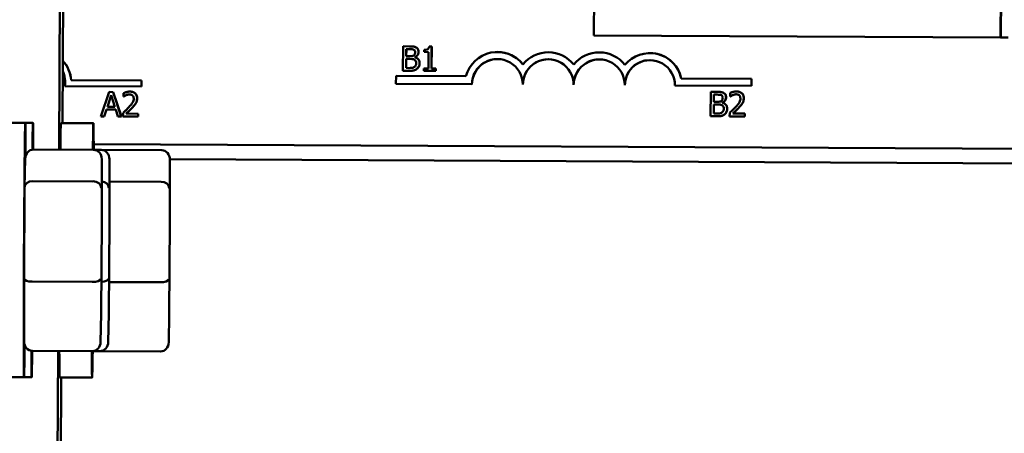
# Model space of a CAD drawing. Units: inches. Extents: x 5 to 215, y 2 to 167.
# Drawn here: x 101 to 103, y 154 to 155 of the extents above; entities that cross this region are included whole.
import ezdxf

# ---------------------------------------------------------------- set-up
doc = ezdxf.new("R2010")
doc.units = ezdxf.units.IN
doc.header["$LTSCALE"] = 10
doc.header["$MEASUREMENT"] = 0
doc.layers.add('Visible (ANSI)', color=7, linetype='Continuous', lineweight=50)

msp = doc.modelspace()

# ---------------------------------------------------------------- linework, layer by layer
at = {"layer": 'Visible (ANSI)'}
for p, q in [((103.264, 154.5809), (103.2718, 156.0671)), ((103.2727, 156.0671), (103.265, 154.5808)), ((102.2711, 155.9427), (102.264, 154.5861)), ((100.9494, 154.3054), (100.9533, 155.0582)), ((100.9612, 155.0582), (100.9576, 154.3707)), ((102.264, 154.5861), (103.264, 154.5809)), ((103.265, 154.5808), (103.264, 154.5809)), ((103.265, 154.5808), (103.2829, 154.5808)), ((101.7949, 154.5595), (101.7946, 154.4995)), ((101.8108, 154.5594), (101.7949, 154.5595)), ((101.8028, 154.5351), (101.8029, 154.5527)), ((101.8029, 154.5527), (101.8105, 154.5526)), ((101.803, 154.5527), (101.8029, 154.5351)), ((101.811, 154.5594), (101.8108, 154.5594)), ((101.8267, 154.5569), (101.8266, 154.5569)), ((101.8465, 154.5511), (101.8465, 154.5456)), ((101.8652, 154.5593), (101.859, 154.5594)), ((101.8649, 154.5053), (101.8652, 154.5593)), ((101.8654, 154.5593), (101.8651, 154.5053)), ((101.8654, 154.5593), (101.8652, 154.5593)), ((101.8026, 154.5063), (101.8028, 154.5285)), ((101.8118, 154.5351), (101.8028, 154.5351)), ((101.8028, 154.5285), (101.8118, 154.5284)), ((101.8029, 154.5285), (101.8028, 154.5063)), ((101.8243, 154.5327), (101.8243, 154.533)), ((101.8244, 154.533), (101.8243, 154.533)), ((101.8244, 154.5327), (101.8243, 154.5327)), ((101.8244, 154.533), (101.8244, 154.5327)), ((101.8465, 154.5456), (101.8574, 154.5455)), ((101.8574, 154.5455), (101.8572, 154.5053)), ((102.0272, 154.5456), (102.0271, 154.5456)), ((102.1522, 154.545), (102.1521, 154.545)), ((102.2776, 154.5448), (102.2775, 154.5448)), ((102.4022, 154.5429), (102.4021, 154.5429)), ((101.7946, 154.4995), (101.8118, 154.4994)), ((101.8091, 154.5062), (101.8026, 154.5063)), ((101.812, 154.4994), (101.8118, 154.4994)), ((101.8463, 154.5054), (101.8463, 154.4992)), ((101.8572, 154.5053), (101.8463, 154.5054)), ((101.8463, 154.4992), (101.8755, 154.4991)), ((101.8756, 154.5052), (101.8649, 154.5053)), ((101.8755, 154.4991), (101.8756, 154.5052)), ((101.8757, 154.4991), (101.8755, 154.4991)), ((101.8757, 154.5052), (101.8756, 154.5052)), ((101.8757, 154.5052), (101.8757, 154.4991)), ((100.9788, 154.4764), (101.1517, 154.4755)), ((101.1518, 154.4755), (101.1517, 154.4755)), ((101.1517, 154.4755), (101.1517, 154.4608)), ((101.1518, 154.4755), (101.1518, 154.4608)), ((101.7775, 154.467), (101.7776, 154.4873)), ((101.7776, 154.4873), (101.9495, 154.4864)), ((102.4789, 154.4808), (102.6518, 154.4799)), ((102.6518, 154.4799), (102.6517, 154.4625)), ((102.6519, 154.4799), (102.6518, 154.4625)), ((102.6519, 154.4799), (102.6518, 154.4799)), ((101.1517, 154.4608), (100.9635, 154.4618)), ((101.1518, 154.4608), (101.1517, 154.4608)), ((101.9642, 154.4661), (101.7775, 154.467)), ((101.9643, 154.4661), (101.9642, 154.4661)), ((102.0893, 154.4654), (102.0892, 154.4654)), ((102.2143, 154.4648), (102.2142, 154.4648)), ((102.3401, 154.4641), (102.34, 154.4641)), ((102.6517, 154.4625), (102.4634, 154.4635)), ((102.6518, 154.4625), (102.6517, 154.4625)), ((101.0725, 154.4473), (101.052, 154.3874)), ((101.0678, 154.4109), (101.0772, 154.4391)), ((101.0772, 154.4388), (101.0679, 154.4109)), ((101.0823, 154.4472), (101.0725, 154.4473)), ((101.0772, 154.4391), (101.0863, 154.4108)), ((101.1022, 154.3871), (101.0823, 154.4472)), ((101.0825, 154.4472), (101.0823, 154.4472)), ((101.0825, 154.4472), (101.1024, 154.3871)), ((101.1078, 154.4447), (101.1077, 154.4362)), ((101.1077, 154.4362), (101.1082, 154.4362)), ((101.1083, 154.4362), (101.1082, 154.4362)), ((101.1233, 154.4483), (101.1232, 154.4483)), ((102.5512, 154.4476), (102.5509, 154.3876)), ((102.5671, 154.4475), (102.5512, 154.4476)), ((102.5591, 154.4408), (102.5668, 154.4407)), ((102.5591, 154.4232), (102.5591, 154.4408)), ((102.5593, 154.4408), (102.5592, 154.4232)), ((102.5673, 154.4475), (102.5671, 154.4475)), ((102.583, 154.445), (102.5828, 154.445)), ((102.5994, 154.445), (102.5993, 154.4365)), ((102.5993, 154.4365), (102.5998, 154.4365)), ((102.5999, 154.4365), (102.5998, 154.4365)), ((102.6149, 154.4485), (102.6148, 154.4485)), ((101.06, 154.3873), (101.0656, 154.4041)), ((101.0657, 154.4041), (101.0602, 154.3873)), ((101.0656, 154.4041), (101.0885, 154.404)), ((101.0863, 154.4108), (101.0678, 154.4109)), ((101.0885, 154.404), (101.0938, 154.3872)), ((102.5589, 154.3944), (102.559, 154.4165)), ((102.559, 154.4165), (102.5681, 154.4165)), ((102.5681, 154.4232), (102.5591, 154.4232)), ((102.5592, 154.4165), (102.5591, 154.3944)), ((102.5805, 154.4208), (102.5805, 154.4211)), ((102.5807, 154.4211), (102.5805, 154.4211)), ((102.5807, 154.4208), (102.5805, 154.4208)), ((102.5807, 154.4211), (102.5807, 154.4208)), ((101.052, 154.3874), (101.06, 154.3873)), ((101.0602, 154.3873), (101.06, 154.3873)), ((101.0938, 154.3872), (101.1022, 154.3871)), ((101.1024, 154.3871), (101.1022, 154.3871)), ((101.1063, 154.3956), (101.1062, 154.3871)), ((101.1062, 154.3871), (101.1432, 154.3869)), ((101.1433, 154.3938), (101.1138, 154.394)), ((101.1432, 154.3869), (101.1433, 154.3938)), ((101.1434, 154.3869), (101.1432, 154.3869)), ((101.1434, 154.3938), (101.1433, 154.3938)), ((101.1434, 154.3938), (101.1434, 154.3869)), ((102.5509, 154.3876), (102.5681, 154.3875)), ((102.5654, 154.3943), (102.5589, 154.3944)), ((102.5683, 154.3875), (102.5681, 154.3875)), ((102.5979, 154.3959), (102.5978, 154.3874)), ((102.5978, 154.3874), (102.6348, 154.3872)), ((102.6348, 154.3941), (102.6054, 154.3943)), ((102.6348, 154.3872), (102.6348, 154.3941)), ((102.635, 154.3941), (102.6348, 154.3941)), ((102.635, 154.3872), (102.6348, 154.3872)), ((102.635, 154.3941), (102.635, 154.3872)), ((100.8662, 154.3712), (100.7862, 154.3716)), ((100.8849, 154.3711), (100.8662, 154.3712)), ((101.0337, 154.3703), (100.9537, 154.3707)), ((101.0341, 154.3049), (100.8861, 154.3057)), ((101.0529, 154.3048), (101.0341, 154.3049)), ((104.8648, 154.2995), (101.0343, 154.3194)), ((100.866, 154.2836), (100.8645, 154.2133)), ((101.2016, 154.3041), (101.0536, 154.3048)), ((101.054, 154.2824), (101.054, 154.1279)), ((101.0727, 154.2823), (101.0728, 154.1278)), ((104.8706, 154.2634), (101.2214, 154.2824)), ((101.2215, 154.2816), (101.2215, 154.1271)), ((100.8645, 154.2131), (100.863, 153.9884)), ((100.8845, 154.2284), (101.0325, 154.2277)), ((101.0727, 154.2275), (101.1999, 154.2268)), ((101.054, 154.1279), (101.0526, 153.9032)), ((101.0728, 154.1278), (101.0714, 153.9031)), ((101.2215, 154.1271), (101.2201, 153.9024)), ((100.863, 153.9884), (100.8631, 153.8339)), ((101.0309, 153.9805), (100.8829, 153.9813)), ((101.1984, 153.9796), (101.0719, 153.9803)), ((101.0526, 153.903), (101.0511, 153.8327)), ((101.0714, 153.9029), (101.0699, 153.8326)), ((101.2201, 153.9022), (101.2186, 153.8318)), ((101.031, 153.8106), (100.883, 153.8114)), ((100.9351, 151.5583), (100.9468, 153.8111)), ((101.0497, 153.8105), (101.031, 153.8106)), ((101.1985, 153.8098), (101.0505, 153.8105)), ((100.8629, 153.7462), (100.7829, 153.7466)), ((100.8817, 153.7461), (100.8629, 153.7462)), ((100.9543, 153.7457), (100.9429, 151.5582)), ((101.0304, 153.7453), (100.9504, 153.7457))]:
    msp.add_line(p, q, dxfattribs=at)
for centre, major_axis, ratio, start_param, end_param in [((102.0267, 154.4657), (0.0207, 0.0772), 0.999988, 5.641612, 7.853982), ((102.4017, 154.4638), (0.05, 0.0612), 0.999997, 5.614216, 7.853982), ((100.9018, 154.4716), (0.0526, -0.0565), 0.999999, 0.884632, 1.570796), ((100.9017, 154.4716), (0.0524, -0.0566), 0.999999, 0.886605, 1.570796), ((102.0267, 154.4657), (0.0003, 0.0625), 0.999986, 4.712389, 7.853982), ((102.0268, 154.4657), (0.0003, 0.0625), 0.999986, 0, 1.569963), ((102.0268, 154.4657), (0.0004, 0.0799), 0.999986, 5.386149, 6.283185), ((102.1517, 154.4651), (0.0003, 0.0625), 0.999986, 4.712389, 7.853982), ((102.1518, 154.4651), (0.0003, 0.0625), 0.999986, 0, 1.569963), ((102.1517, 154.4651), (0.0501, 0.0622), 0.999997, 6.058972, 7.853982), ((102.1518, 154.4651), (0.0004, 0.0799), 0.999986, 5.387305, 6.283185), ((102.2771, 154.4644), (0.0003, 0.0629), 0.999986, 4.712389, 7.853982), ((102.2772, 154.4644), (0.0003, 0.0629), 0.999986, 0, 1.569969), ((102.2771, 154.4644), (0.0502, 0.0627), 0.999997, 6.049581, 7.853982), ((102.2772, 154.4644), (0.0004, 0.0803), 0.999986, 5.380853, 6.283185), ((102.4017, 154.4638), (0.0003, 0.0617), 0.999986, 4.712389, 7.853982), ((102.4018, 154.4638), (0.0003, 0.0617), 0.999986, 0, 1.569952), ((102.4018, 154.4638), (0.0004, 0.0791), 0.999986, 4.934354, 6.283185), ((100.9017, 154.4716), (0.0098, 0.0617), 0.999987, 4.712389, 5.31082), ((100.8645, 154.0587), (0.0016, 0.3125), 0.005207, 5.544485, 10.155404), ((100.8833, 154.0586), (0.0016, 0.3125), 0.005207, 5.624652, 6.942623), ((101.032, 154.0578), (0.0016, 0.3125), 0.005207, 5.624695, 6.941676), ((100.952, 154.0582), (0.0016, 0.3125), 0.005207, 0, 0.65849), ((100.886, 154.2831), (-0.0002, -0.0226), 0.886043, 3.146237, 4.699994), ((101.034, 154.2824), (-0.0002, -0.0226), 0.886043, 1.57544, 3.146237), ((101.0527, 154.2823), (-0.0002, -0.0226), 0.886043, 1.57544, 3.146237), ((101.0535, 154.2823), (-0.0002, -0.0226), 0.886043, 3.146237, 3.164877), ((101.2015, 154.2815), (-0.0002, -0.0226), 0.886043, 1.57544, 3.146237), ((100.8845, 154.2129), (-0.02, 0.0003), 0.775717, 4.723572, 6.289041), ((101.0325, 154.2122), (0.02, -0.0003), 0.775717, 0.011183, 1.581979), ((101.0512, 154.2121), (0.02, -0.0003), 0.775717, 0.011183, 1.441647), ((101.1999, 154.2113), (0.02, -0.0003), 0.775717, 0.011183, 1.581979), ((101.034, 154.128), (0.02, -0.0001), 0.352838, 6.276646, 6.284397), ((101.0528, 154.1279), (0.02, -0.0001), 0.352838, 6.276646, 6.284397), ((101.2015, 154.1271), (0.02, -0.0001), 0.352838, 6.276646, 6.284397), ((100.883, 153.9883), (-0.02, 0.0001), 0.352838, 6.281974, 7.847443), ((101.031, 153.9876), (0.02, -0.0001), 0.352838, 4.70585, 6.276646), ((101.0498, 153.9875), (0.02, -0.0001), 0.352838, 4.880726, 6.276646), ((101.1985, 153.9867), (0.02, -0.0001), 0.352838, 4.70585, 6.276646), ((101.0326, 153.9034), (0.02, -0.0003), 0.775717, 6.27733, 6.294368), ((101.0514, 153.9033), (0.02, -0.0003), 0.775717, 6.27733, 6.294368), ((101.2001, 153.9025), (0.02, -0.0003), 0.775717, 6.27733, 6.294368), ((100.8831, 153.834), (0.0002, 0.0226), 0.886043, 1.583191, 3.146237), ((101.0311, 153.8332), (0.0002, 0.0226), 0.886043, 3.146237, 4.717033), ((101.0499, 153.8331), (0.0002, 0.0226), 0.886043, 3.146237, 4.717033), ((101.1986, 153.8323), (0.0002, 0.0226), 0.886043, 3.146237, 4.717033), ((100.8833, 154.0586), (-0.0016, -0.3125), 0.005207, 5.62412, 6.941676), ((100.952, 154.0582), (-0.0016, -0.3125), 0.005207, 5.624695, 6.283185), ((101.032, 154.0578), (-0.0016, -0.3125), 0.005207, 5.624695, 6.941676), ((101.0506, 153.8331), (0.0002, 0.0226), 0.886043, 3.127596, 3.146237)]:
    msp.add_ellipse(centre, major_axis=major_axis, ratio=ratio, start_param=start_param, end_param=end_param, dxfattribs=at)
for points, degree, knots in [([(101.8105, 154.5526), (101.8128, 154.5526), (101.8151, 154.5526), (101.8188, 154.5521), (101.8202, 154.5517), (101.8214, 154.551)], 3, [-0.02836535, -0.02836535, -0.02836535, -0.02836535, -0.01085458, -0.01085458, 0, 0, 0, 0]), ([(101.8266, 154.5569), (101.8247, 154.558), (101.8226, 154.5587), (101.8173, 154.5594), (101.8141, 154.5594), (101.8108, 154.5594)], 3, [-0.04114668, -0.04114668, -0.04114668, -0.04114668, -0.02447568, -0.02447568, 0, 0, 0, 0]), ([(101.8214, 154.551), (101.8219, 154.5507), (101.8224, 154.5503), (101.8233, 154.5493), (101.8236, 154.5487), (101.8243, 154.5471), (101.8244, 154.5459), (101.8244, 154.5447)], 3, [-0.01611241, -0.01611241, -0.01611241, -0.01611241, -0.0128949, -0.0128949, -0.00913085, -0.00913085, 0, 0, 0, 0]), ([(101.8327, 154.5458), (101.8328, 154.5475), (101.8325, 154.5492), (101.8314, 154.5525), (101.8306, 154.5536), (101.8292, 154.5553), (101.8279, 154.5562), (101.8266, 154.5569)], 3, [-0.0222312, -0.0222312, -0.0222312, -0.0222312, -0.01716168, -0.01716168, -0.01169092, -0.01169092, 0, 0, 0, 0]), ([(101.859, 154.5594), (101.8589, 154.5586), (101.8588, 154.5577), (101.8584, 154.5563), (101.8581, 154.5556), (101.8574, 154.5543), (101.8569, 154.5538), (101.856, 154.553), (101.8553, 154.5524), (101.8517, 154.5513), (101.8491, 154.5511), (101.8465, 154.5511)], 3, [-0.1005438, -0.1005438, -0.1005438, -0.1005438, -0.0762723, -0.0762723, -0.0553229, -0.0553229, -0.032618, -0.032618, -0.0195337, -0.0195337, 0, 0, 0, 0]), ([(101.821, 154.537), (101.8194, 154.536), (101.8182, 154.5356), (101.8161, 154.5351), (101.8141, 154.5351), (101.8118, 154.5351)], 3, [-0.02821329, -0.02821329, -0.02821329, -0.02821329, -0.01712511, -0.01712511, 0, 0, 0, 0]), ([(101.8118, 154.5284), (101.8157, 154.5284), (101.8174, 154.5282), (101.8196, 154.5279), (101.821, 154.5275), (101.8223, 154.5268)], 3, [-0.01717269, -0.01717269, -0.01717269, -0.01717269, -0.01113094, -0.01113094, 0, 0, 0, 0]), ([(101.8244, 154.5447), (101.8244, 154.5435), (101.8243, 154.5422), (101.8237, 154.5399), (101.8233, 154.5393), (101.8224, 154.5381), (101.8218, 154.5375), (101.821, 154.537)], 3, [-0.01614271, -0.01614271, -0.01614271, -0.01614271, -0.01115771, -0.01115771, -0.00679168, -0.00679168, 0, 0, 0, 0]), ([(101.8223, 154.5268), (101.8232, 154.5263), (101.8241, 154.5257), (101.8257, 154.5241), (101.8261, 154.5233), (101.8269, 154.5212), (101.8271, 154.5193), (101.8271, 154.5174)], 3, [-0.02329222, -0.02329222, -0.02329222, -0.02329222, -0.0192567, -0.0192567, -0.01448536, -0.01448536, 0, 0, 0, 0]), ([(101.8243, 154.533), (101.826, 154.5338), (101.8275, 154.5349), (101.8298, 154.5372), (101.8309, 154.5386), (101.8324, 154.5422), (101.8327, 154.544), (101.8327, 154.5458)], 3, [-0.05151697, -0.05151697, -0.05151697, -0.05151697, -0.02945551, -0.02945551, -0.01403183, -0.01403183, 0, 0, 0, 0]), ([(101.8354, 154.5177), (101.8354, 154.5192), (101.8353, 154.5207), (101.8346, 154.5234), (101.8342, 154.5247), (101.8327, 154.5273), (101.8316, 154.5287), (101.8283, 154.5313), (101.8263, 154.5321), (101.8243, 154.5327)], 3, [-0.05810018, -0.05810018, -0.05810018, -0.05810018, -0.04429921, -0.04429921, -0.03159195, -0.03159195, -0.01636121, -0.01636121, 0, 0, 0, 0]), ([(101.8227, 154.5087), (101.8219, 154.5082), (101.8211, 154.5078), (101.819, 154.507), (101.8179, 154.5068), (101.815, 154.5063), (101.8119, 154.5062), (101.8091, 154.5062)], 3, [-0.02966584, -0.02966584, -0.02966584, -0.02966584, -0.02635024, -0.02635024, -0.02164064, -0.02164064, 0, 0, 0, 0]), ([(101.8118, 154.4994), (101.8153, 154.4994), (101.8189, 154.4997), (101.8238, 154.501), (101.8263, 154.5021), (101.8291, 154.5042)], 3, [-0.06763352, -0.06763352, -0.06763352, -0.06763352, -0.02690517, -0.02690517, 0, 0, 0, 0]), ([(101.8271, 154.5174), (101.8271, 154.5164), (101.827, 154.5152), (101.8265, 154.5132), (101.8261, 154.5124), (101.8249, 154.5105), (101.8239, 154.5095), (101.8227, 154.5087)], 3, [-0.02306337, -0.02306337, -0.02306337, -0.02306337, -0.01687777, -0.01687777, -0.01077554, -0.01077554, 0, 0, 0, 0]), ([(101.8291, 154.5042), (101.8302, 154.505), (101.8312, 154.506), (101.8327, 154.5081), (101.8335, 154.5094), (101.835, 154.513), (101.8354, 154.5154), (101.8354, 154.5177)], 3, [-0.04320546, -0.04320546, -0.04320546, -0.04320546, -0.02995386, -0.02995386, -0.01806939, -0.01806939, 0, 0, 0, 0]), ([(101.1232, 154.4483), (101.1203, 154.4483), (101.1175, 154.4478), (101.1135, 154.4468), (101.1102, 154.4459), (101.1078, 154.4447)], 3, [-0.0691937, -0.0691937, -0.0691937, -0.0691937, -0.02068373, -0.02068373, 0, 0, 0, 0]), ([(101.1082, 154.4362), (101.109, 154.4367), (101.1099, 154.4373), (101.1112, 154.4381), (101.1123, 154.4388), (101.114, 154.4395)], 3, [-0.04016296, -0.04016296, -0.04016296, -0.04016296, -0.01380426, -0.01380426, 0, 0, 0, 0]), ([(101.114, 154.4395), (101.1154, 154.44), (101.1168, 154.4405), (101.1189, 154.441), (101.1205, 154.4413), (101.1225, 154.4413)], 3, [-0.04725292, -0.04725292, -0.04725292, -0.04725292, -0.0155311, -0.0155311, 0, 0, 0, 0]), ([(101.1226, 154.4413), (101.1205, 154.4413), (101.1162, 154.4403), (101.1142, 154.4395)], 2, [0.018444, 0.018444, 0.018444, 1, 2, 2, 2]), ([(101.1328, 154.4313), (101.1328, 154.4297), (101.1326, 154.4281), (101.1317, 154.4249), (101.1311, 154.4234), (101.1282, 154.4183), (101.1244, 154.4138), (101.1208, 154.41)], 3, [-0.07149243, -0.07149243, -0.07149243, -0.07149243, -0.05605175, -0.05605175, -0.04006474, -0.04006474, 0, 0, 0, 0]), ([(101.1225, 154.4413), (101.1245, 154.4413), (101.1258, 154.441), (101.1279, 154.4402), (101.1289, 154.4397), (101.1299, 154.4388)], 3, [-0.0167019, -0.0167019, -0.0167019, -0.0167019, -0.00937535, -0.00937535, 0, 0, 0, 0]), ([(101.141, 154.4317), (101.141, 154.433), (101.1409, 154.4343), (101.1404, 154.4367), (101.1401, 154.4378), (101.1389, 154.4407), (101.1378, 154.4422), (101.1354, 154.4446), (101.1338, 154.4459), (101.1288, 154.4479), (101.126, 154.4482), (101.1232, 154.4483)], 3, [-0.0959954, -0.0959954, -0.0959954, -0.0959954, -0.07980065, -0.07980065, -0.06487587, -0.06487587, -0.04062092, -0.04062092, -0.02135969, -0.02135969, 0, 0, 0, 0]), ([(101.1299, 154.4388), (101.1303, 154.4384), (101.1308, 154.438), (101.1315, 154.4369), (101.1318, 154.4363), (101.1323, 154.435), (101.1328, 154.4336), (101.1328, 154.4313)], 3, [-0.04464707, -0.04464707, -0.04464707, -0.04464707, -0.03129217, -0.03129217, -0.01729254, -0.01729254, 0, 0, 0, 0]), ([(101.1378, 154.4197), (101.1388, 154.4214), (101.1396, 154.4233), (101.1404, 154.4262), (101.141, 154.4284), (101.141, 154.4317)], 3, [-0.07215234, -0.07215234, -0.07215234, -0.07215234, -0.02522384, -0.02522384, 0, 0, 0, 0]), ([(102.5668, 154.4407), (102.5691, 154.4407), (102.5714, 154.4407), (102.5751, 154.4402), (102.5764, 154.4398), (102.5777, 154.4391)], 3, [-0.02836535, -0.02836535, -0.02836535, -0.02836535, -0.01085458, -0.01085458, 0, 0, 0, 0]), ([(102.5828, 154.445), (102.5809, 154.4461), (102.5789, 154.4468), (102.5735, 154.4475), (102.5703, 154.4475), (102.5671, 154.4475)], 3, [-0.04114668, -0.04114668, -0.04114668, -0.04114668, -0.02447568, -0.02447568, 0, 0, 0, 0]), ([(102.5807, 154.4328), (102.5807, 154.4316), (102.5806, 154.4303), (102.5799, 154.428), (102.5796, 154.4273), (102.5787, 154.4262), (102.5781, 154.4256), (102.5773, 154.4251)], 3, [-0.01614271, -0.01614271, -0.01614271, -0.01614271, -0.01115771, -0.01115771, -0.00679168, -0.00679168, 0, 0, 0, 0]), ([(102.5777, 154.4391), (102.5782, 154.4388), (102.5787, 154.4384), (102.5796, 154.4373), (102.5799, 154.4368), (102.5805, 154.4352), (102.5807, 154.434), (102.5807, 154.4328)], 3, [-0.01611241, -0.01611241, -0.01611241, -0.01611241, -0.0128949, -0.0128949, -0.00913085, -0.00913085, 0, 0, 0, 0]), ([(102.5805, 154.4211), (102.5823, 154.4219), (102.5838, 154.423), (102.5861, 154.4253), (102.5872, 154.4267), (102.5887, 154.4303), (102.589, 154.432), (102.589, 154.4339)], 3, [-0.05151697, -0.05151697, -0.05151697, -0.05151697, -0.02945551, -0.02945551, -0.01403183, -0.01403183, 0, 0, 0, 0]), ([(102.589, 154.4339), (102.589, 154.4356), (102.5888, 154.4373), (102.5877, 154.4406), (102.5869, 154.4416), (102.5854, 154.4434), (102.5842, 154.4443), (102.5828, 154.445)], 3, [-0.0222312, -0.0222312, -0.0222312, -0.0222312, -0.01716168, -0.01716168, -0.01169092, -0.01169092, 0, 0, 0, 0]), ([(102.6148, 154.4485), (102.6119, 154.4485), (102.6091, 154.4481), (102.6051, 154.4471), (102.6018, 154.4462), (102.5994, 154.445)], 3, [-0.0691937, -0.0691937, -0.0691937, -0.0691937, -0.02068373, -0.02068373, 0, 0, 0, 0]), ([(102.5998, 154.4365), (102.6006, 154.437), (102.6015, 154.4376), (102.6028, 154.4384), (102.6039, 154.4391), (102.6056, 154.4397)], 3, [-0.04016296, -0.04016296, -0.04016296, -0.04016296, -0.01380426, -0.01380426, 0, 0, 0, 0]), ([(102.6056, 154.4397), (102.607, 154.4403), (102.6084, 154.4407), (102.6105, 154.4412), (102.6121, 154.4416), (102.6141, 154.4416)], 3, [-0.04725292, -0.04725292, -0.04725292, -0.04725292, -0.0155311, -0.0155311, 0, 0, 0, 0]), ([(102.6142, 154.4416), (102.6121, 154.4416), (102.6078, 154.4405), (102.6058, 154.4397)], 2, [0.018444, 0.018444, 0.018444, 1, 2, 2, 2]), ([(102.6244, 154.4316), (102.6244, 154.43), (102.6242, 154.4284), (102.6233, 154.4252), (102.6227, 154.4237), (102.6198, 154.4186), (102.616, 154.4141), (102.6124, 154.4102)], 3, [-0.07149243, -0.07149243, -0.07149243, -0.07149243, -0.05605175, -0.05605175, -0.04006474, -0.04006474, 0, 0, 0, 0]), ([(102.6141, 154.4416), (102.6161, 154.4416), (102.6174, 154.4412), (102.6195, 154.4405), (102.6205, 154.4399), (102.6215, 154.4391)], 3, [-0.0167019, -0.0167019, -0.0167019, -0.0167019, -0.00937535, -0.00937535, 0, 0, 0, 0]), ([(102.6326, 154.432), (102.6326, 154.4332), (102.6325, 154.4345), (102.632, 154.437), (102.6317, 154.4381), (102.6305, 154.441), (102.6294, 154.4425), (102.627, 154.4449), (102.6254, 154.4462), (102.6204, 154.4481), (102.6176, 154.4485), (102.6148, 154.4485)], 3, [-0.0959954, -0.0959954, -0.0959954, -0.0959954, -0.07980065, -0.07980065, -0.06487587, -0.06487587, -0.04062092, -0.04062092, -0.02135969, -0.02135969, 0, 0, 0, 0]), ([(102.6215, 154.4391), (102.6219, 154.4387), (102.6224, 154.4382), (102.6231, 154.4372), (102.6234, 154.4366), (102.6239, 154.4352), (102.6244, 154.4338), (102.6244, 154.4316)], 3, [-0.04464707, -0.04464707, -0.04464707, -0.04464707, -0.03129217, -0.03129217, -0.01729254, -0.01729254, 0, 0, 0, 0]), ([(102.6294, 154.42), (102.6304, 154.4217), (102.6312, 154.4235), (102.632, 154.4265), (102.6325, 154.4286), (102.6326, 154.432)], 3, [-0.07215234, -0.07215234, -0.07215234, -0.07215234, -0.02522384, -0.02522384, 0, 0, 0, 0]), ([(101.1208, 154.41), (101.1186, 154.4075), (101.1162, 154.4051), (101.1124, 154.4014), (101.1098, 154.3989), (101.1063, 154.3956)], 3, [-0.098225, -0.098225, -0.098225, -0.098225, -0.03715726, -0.03715726, 0, 0, 0, 0]), ([(101.1138, 154.394), (101.1161, 154.3961), (101.119, 154.3988), (101.1233, 154.4029), (101.126, 154.4054), (101.1297, 154.4095)], 3, [-0.0877772, -0.0877772, -0.0877772, -0.0877772, -0.0421983, -0.0421983, 0, 0, 0, 0]), ([(101.1297, 154.4095), (101.1313, 154.4111), (101.1328, 154.4128), (101.1348, 154.4153), (101.1364, 154.4171), (101.1378, 154.4197)], 3, [-0.07398698, -0.07398698, -0.07398698, -0.07398698, -0.02226792, -0.02226792, 0, 0, 0, 0]), ([(102.5773, 154.4251), (102.5757, 154.4241), (102.5745, 154.4237), (102.5723, 154.4232), (102.5703, 154.4231), (102.5681, 154.4232)], 3, [-0.02821329, -0.02821329, -0.02821329, -0.02821329, -0.01712511, -0.01712511, 0, 0, 0, 0]), ([(102.5681, 154.4165), (102.5719, 154.4165), (102.5736, 154.4163), (102.5759, 154.416), (102.5773, 154.4156), (102.5786, 154.4149)], 3, [-0.01717269, -0.01717269, -0.01717269, -0.01717269, -0.01113094, -0.01113094, 0, 0, 0, 0]), ([(102.5786, 154.4149), (102.5795, 154.4144), (102.5803, 154.4138), (102.5819, 154.4122), (102.5823, 154.4114), (102.5832, 154.4093), (102.5834, 154.4074), (102.5834, 154.4055)], 3, [-0.02329222, -0.02329222, -0.02329222, -0.02329222, -0.0192567, -0.0192567, -0.01448536, -0.01448536, 0, 0, 0, 0]), ([(102.5834, 154.4055), (102.5834, 154.4044), (102.5833, 154.4033), (102.5828, 154.4012), (102.5824, 154.4005), (102.5812, 154.3986), (102.5801, 154.3976), (102.579, 154.3968)], 3, [-0.02306337, -0.02306337, -0.02306337, -0.02306337, -0.01687777, -0.01687777, -0.01077554, -0.01077554, 0, 0, 0, 0]), ([(102.5917, 154.4058), (102.5917, 154.4073), (102.5916, 154.4088), (102.5909, 154.4115), (102.5904, 154.4128), (102.589, 154.4154), (102.5878, 154.4168), (102.5845, 154.4193), (102.5826, 154.4202), (102.5805, 154.4208)], 3, [-0.05810018, -0.05810018, -0.05810018, -0.05810018, -0.04429921, -0.04429921, -0.03159195, -0.03159195, -0.01636121, -0.01636121, 0, 0, 0, 0]), ([(102.5854, 154.3923), (102.5865, 154.3931), (102.5874, 154.3941), (102.589, 154.3962), (102.5898, 154.3975), (102.5913, 154.4011), (102.5917, 154.4034), (102.5917, 154.4058)], 3, [-0.04320546, -0.04320546, -0.04320546, -0.04320546, -0.02995386, -0.02995386, -0.01806939, -0.01806939, 0, 0, 0, 0]), ([(102.6124, 154.4102), (102.6102, 154.4078), (102.6078, 154.4054), (102.604, 154.4016), (102.6014, 154.3992), (102.5979, 154.3959)], 3, [-0.098225, -0.098225, -0.098225, -0.098225, -0.03715726, -0.03715726, 0, 0, 0, 0]), ([(102.6054, 154.3943), (102.6077, 154.3964), (102.6106, 154.3991), (102.6149, 154.4032), (102.6175, 154.4057), (102.6213, 154.4097)], 3, [-0.0877772, -0.0877772, -0.0877772, -0.0877772, -0.0421983, -0.0421983, 0, 0, 0, 0]), ([(102.6213, 154.4097), (102.6229, 154.4114), (102.6244, 154.4131), (102.6264, 154.4155), (102.628, 154.4174), (102.6294, 154.42)], 3, [-0.07398698, -0.07398698, -0.07398698, -0.07398698, -0.02226792, -0.02226792, 0, 0, 0, 0]), ([(102.579, 154.3968), (102.5782, 154.3963), (102.5774, 154.3958), (102.5752, 154.395), (102.5742, 154.3949), (102.5713, 154.3944), (102.5682, 154.3943), (102.5654, 154.3943)], 3, [-0.02966584, -0.02966584, -0.02966584, -0.02966584, -0.02635024, -0.02635024, -0.02164064, -0.02164064, 0, 0, 0, 0]), ([(102.5681, 154.3875), (102.5716, 154.3875), (102.5752, 154.3877), (102.58, 154.3891), (102.5826, 154.3901), (102.5854, 154.3923)], 3, [-0.06763352, -0.06763352, -0.06763352, -0.06763352, -0.02690517, -0.02690517, 0, 0, 0, 0])]:
    msp.add_open_spline(points, degree=degree, knots=knots, dxfattribs=at)
for points in [[(101.811, 154.5594), (101.8174, 154.5594), (101.8238, 154.5585), (101.8267, 154.5569)], [(101.8267, 154.5569), (101.83, 154.5552), (101.8329, 154.5496), (101.8329, 154.5458)], [(101.8329, 154.5458), (101.8329, 154.5416), (101.8284, 154.5349), (101.8244, 154.533)], [(101.8244, 154.5327), (101.8298, 154.5312), (101.8356, 154.5235), (101.8356, 154.5177)], [(101.8293, 154.5042), (101.8259, 154.5016), (101.8181, 154.4994), (101.812, 154.4994)], [(101.8356, 154.5177), (101.8356, 154.5133), (101.8321, 154.5064), (101.8293, 154.5042)], [(101.1142, 154.4395), (101.1125, 154.4388), (101.1093, 154.4369), (101.1083, 154.4362)], [(101.1233, 154.4483), (101.1317, 154.4482), (101.1412, 154.4393), (101.1411, 154.4317)], [(101.1411, 154.4317), (101.1411, 154.4281), (101.1394, 154.4222), (101.138, 154.4197)], [(102.5673, 154.4475), (102.5737, 154.4475), (102.5801, 154.4466), (102.583, 154.445)], [(102.5892, 154.4339), (102.5891, 154.4297), (102.5846, 154.423), (102.5807, 154.4211)], [(102.583, 154.445), (102.5862, 154.4433), (102.5892, 154.4377), (102.5892, 154.4339)], [(102.6058, 154.4397), (102.6041, 154.4391), (102.6009, 154.4371), (102.5999, 154.4365)], [(102.6149, 154.4485), (102.6233, 154.4485), (102.6328, 154.4395), (102.6327, 154.432)], [(102.6327, 154.432), (102.6327, 154.4284), (102.631, 154.4225), (102.6295, 154.42)], [(101.1299, 154.4095), (101.1261, 154.4054), (101.1167, 154.3966), (101.1139, 154.394)], [(101.138, 154.4197), (101.1365, 154.4171), (101.1322, 154.4119), (101.1299, 154.4095)], [(102.5807, 154.4208), (102.586, 154.4193), (102.5919, 154.4116), (102.5918, 154.4058)], [(102.5918, 154.4058), (102.5918, 154.4013), (102.5884, 154.3945), (102.5855, 154.3923)], [(102.6215, 154.4097), (102.6177, 154.4056), (102.6083, 154.3968), (102.6055, 154.3943)], [(102.6295, 154.42), (102.6281, 154.4173), (102.6238, 154.4122), (102.6215, 154.4097)], [(102.5855, 154.3923), (102.5821, 154.3897), (102.5744, 154.3875), (102.5683, 154.3875)]]:
    msp.add_open_spline(points, degree=2, dxfattribs=at)

doc.saveas('drawing.dxf')
